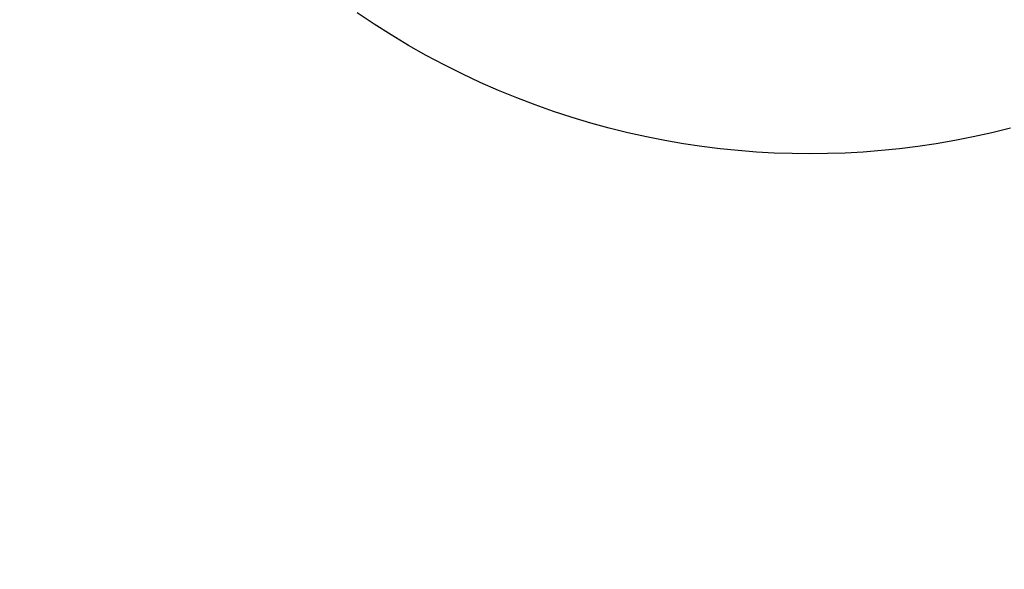
# Model space of a CAD drawing. Units: millimetres. Extents: x -9728 to 22417, y -3967 to 8658.
# Drawn here: x 10722 to 11390, y 117 to 490 of the extents above; entities that cross this region are included whole.
import ezdxf

# ---------------------------------------------------------------- set-up
doc = ezdxf.new("R2010")
doc.units = ezdxf.units.MM
doc.layers.add('EN$TEXT', color=7, linetype='Continuous', true_color=0x000000)
doc.layers.add('Make2D$Visible$Curves', color=7, linetype='Continuous', true_color=0x000000)
doc.styles.add('Dynamo - Foot-Inch Architectural (w_mm)', font='GillSansStandard.ttf')
doc.dimstyles.new('Dynamo - Foot-Inch Architectural (w_mm)', dxfattribs={"dimscale": 150, "dimtxt": 1, "dimasz": 0.125, "dimexe": 0.0625, "dimexo": 0.0625, "dimgap": 0.0625, "dimtad": 1, "dimtoh": 1, "dimdec": 3, "dimzin": 3, "dimdsep": 46, "dimlunit": 4, "dimtxsty": 'Dynamo - Foot-Inch Architectural (w_mm)', "dimcen": 0.125, "dimadec": 0, "dimazin": 1, "dimtfac": 1, "dimtdec": 4, "dimtix": 1, "dimtofl": 0, "dimtmove": 1, "dimatfit": 3, "dimfxl": 1, "dimtolj": 1, "dimtzin": 1, "dimarcsym": 0})

# ---------------------------------------------------------------- blocks, each defined once
blk = doc.blocks.new('*D5')
at = {"layer": 'Defpoints', "color": 0}
for p in [(-8227.76, 398.72), (13148.06, 398.72), (13148.06, -730.38)]:
    blk.add_point(p, dxfattribs=at)
at = {"layer": 'EN$TEXT', "color": 0, "lineweight": -2}
for p, q in [((-8227.76, 389.35), (-8227.76, -739.75)), ((13148.06, 389.35), (13148.06, -739.75)), ((-8209.01, -730.38), (13129.31, -730.38))]:
    blk.add_line(p, q, dxfattribs=at)
at = {"layer": 'EN$TEXT', "color": 0}
for points in [[(-8209.01, -727.25), (-8209.01, -733.5), (-8227.76, -730.38)], [(13129.31, -733.5), (13129.31, -727.25), (13148.06, -730.38)]]:
    blk.add_solid(points, dxfattribs=at)
at = {"layer": 'EN$TEXT', "color": 0, "insert": (2460.15, -606.25), "char_height": 225, "attachment_point": 5, "style": 'Dynamo - Foot-Inch Architectural (w_mm)'}
blk.add_mtext('\\A1;21376 mm', dxfattribs=at)

msp = doc.modelspace()

# ---------------------------------------------------------------- linework, layer by layer
at = {"layer": 'Make2D$Visible$Curves', "lineweight": -3}
msp.add_lwpolyline([(11393.98, 416.12), (11381.39, 413), (11368.82, 410.21), (11356.27, 407.73), (11343.76, 405.57), (11331.29, 403.71), (11318.88, 402.16), (11306.54, 400.9), (11294.28, 399.94), (11282.1, 399.26), (11270.02, 398.85), (11258.04, 398.72), (11246.05, 398.85), (11233.97, 399.26), (11221.79, 399.94), (11209.53, 400.9), (11197.19, 402.16), (11184.78, 403.71), (11172.32, 405.57), (11159.8, 407.73), (11147.25, 410.21), (11134.68, 413), (11122.09, 416.12), (11109.49, 419.56), (11096.91, 423.33), (11084.34, 427.43), (11071.81, 431.86), (11059.32, 436.62), (11046.89, 441.72), (11034.54, 447.16), (11022.26, 452.93), (11010.09, 459.03), (10998.02, 465.46), (10986.08, 472.22), (10974.28, 479.31), (10962.63, 486.72), (10951.14, 494.44)], dxfattribs=at)

# ---------------------------------------------------------------- dimensions: what is measured, and where the dimension line sits
at = {"layer": 'EN$TEXT'}
dim = msp.add_linear_dim(base=(13148.06, -730.38), p1=(-8227.76, 398.72), p2=(13148.06, 398.72), text='<> mm', dimstyle='Dynamo - Foot-Inch Architectural (w_mm)', override={"dimscale": 150, "dimtxt": 1.5, "dimasz": 0.125, "dimexe": 0.0625, "dimgap": 0.0625, "dimtad": 1, "dimtih": 0, "dimtoh": 0, "dimdec": 0, "dimlfac": 1, "dimzin": 1, "dimlunit": 2, "dimtxsty": 'Dynamo - Foot-Inch Architectural (w_mm)', "dimsah": 0, "dimcen": 0.125, "dimazin": 1, "dimtix": 0, "dimtmove": 0, "dimtzin": 1}, dxfattribs=at)
dim.commit()
dim.dimension.update_dxf_attribs({"geometry": '*D5', "text_midpoint": (2460.15, -606.25)})

doc.saveas('drawing.dxf')
